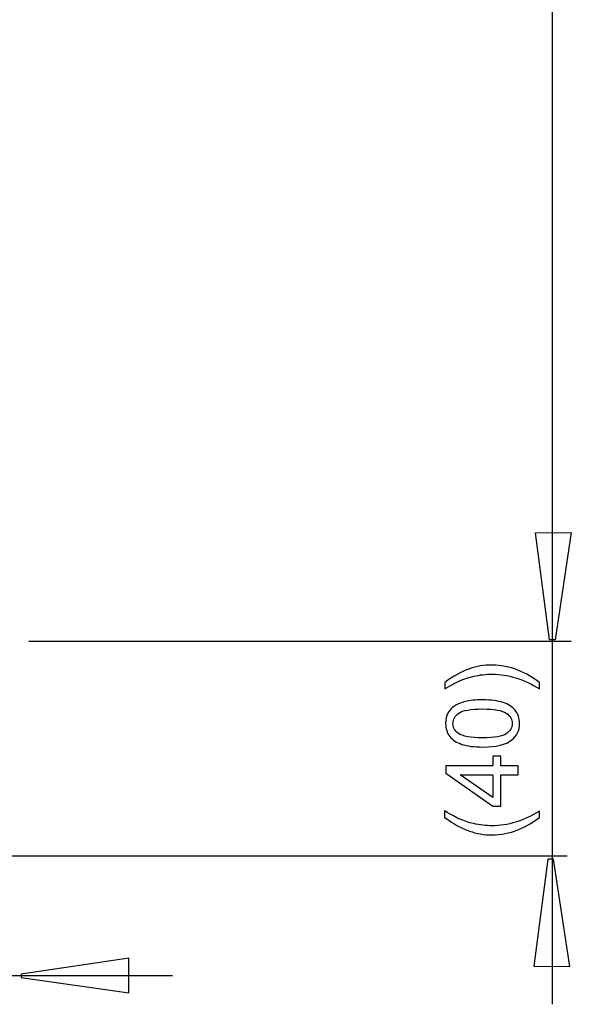
# Model space of a CAD drawing. Extents: x -42 to 42, y -49.5 to 49.5.
# Drawn here: x 26 to 41.4, y -49.5 to -22 of the extents above; entities that cross this region are included whole.
import ezdxf

# ---------------------------------------------------------------- set-up
doc = ezdxf.new("R2010")
doc.units = 0
doc.header["$MEASUREMENT"] = 0
doc.layers.add('ROUND', color=7, linetype='CONTINUOUS')

msp = doc.modelspace()

# ---------------------------------------------------------------- linework, layer by layer
at = {"layer": 'ROUND', "color": 250}
for points in [[(40.8677, 37.1836), (40.8677, 37.1836), (40.8677, -49.5258), (40.8677, -49.5258)], [(26.2497, -39.3806), (26.2497, -39.3806), (41.3961, -39.3806), (41.3961, -39.3806)], [(25.4118, -45.3778), (25.4118, -45.3778), (41.2859, -45.3778), (41.2859, -45.3778)], [(5.8622, -48.7193), (5.8622, -48.7193), (30.2599, -48.7193), (30.2599, -48.7193)]]:
    msp.add_open_spline(points, degree=3, dxfattribs=at)
for points, knots in [([(40.3941, -36.3533), (40.3941, -36.3533), (40.7867, -39.3434), (40.7867, -39.3434), (40.7867, -39.3434), (40.7867, -39.3434), (40.9445, -39.3427), (40.9445, -39.3427), (40.9445, -39.3427), (40.9445, -39.3427), (41.3977, -36.3432), (41.3977, -36.3432), (41.3977, -36.3432), (41.3977, -36.3432), (40.3941, -36.3533), (40.3941, -36.3533)], [0, 0, 0, 0, 0.2, 0.2, 0.2, 0.2, 0.4, 0.4, 0.4, 0.4, 0.6, 0.6, 0.6, 0.6, 1, 1, 1, 1]), ([(40.5121, -40.5379), (40.5121, -40.5379), (40.5119, -40.7157), (40.5119, -40.7157), (40.5119, -40.7157), (40.071, -40.4406), (39.6299, -40.3027), (39.1877, -40.3022), (39.1877, -40.3022), (39.0151, -40.3021), (38.8439, -40.3217), (38.6735, -40.361), (38.6735, -40.361), (38.5362, -40.3919), (38.4035, -40.4355), (38.2769, -40.4913), (38.2769, -40.4913), (38.1941, -40.527), (38.0562, -40.6007), (37.8632, -40.713), (37.8632, -40.713), (37.8632, -40.713), (37.8634, -40.5352), (37.8634, -40.5352), (37.8634, -40.5352), (38.094, -40.3627), (38.3256, -40.2351), (38.5581, -40.1525), (38.5581, -40.1525), (38.7585, -40.0822), (38.9679, -40.0471), (39.1866, -40.0473), (39.1866, -40.0473), (39.435, -40.0476), (39.6743, -40.0954), (39.9061, -40.1906), (39.9061, -40.1906), (40.1374, -40.2858), (40.3395, -40.4017), (40.5121, -40.5379)], [0, 0, 0, 0, 0.0909091, 0.0909091, 0.0909091, 0.0909091, 0.1818182, 0.1818182, 0.1818182, 0.1818182, 0.2727273, 0.2727273, 0.2727273, 0.2727273, 0.3636364, 0.3636364, 0.3636364, 0.3636364, 0.4545455, 0.4545455, 0.4545455, 0.4545455, 0.5454545, 0.5454545, 0.5454545, 0.5454545, 0.6363636, 0.6363636, 0.6363636, 0.6363636, 0.7272727, 0.7272727, 0.7272727, 0.7272727, 0.8181818, 0.8181818, 0.8181818, 0.8181818, 1, 1, 1, 1]), ([(38.9199, -42.3373), (38.6809, -42.337), (38.4885, -42.3123), (38.3433, -42.2628), (38.3433, -42.2628), (38.1975, -42.2137), (38.0852, -42.1402), (38.0062, -42.0432), (38.0062, -42.0432), (37.9273, -41.9463), (37.8879, -41.8244), (37.8881, -41.6777), (37.8881, -41.6777), (37.8882, -41.569), (37.9104, -41.474), (37.9543, -41.3923), (37.9543, -41.3923), (37.9976, -41.3104), (38.0607, -41.2432), (38.1431, -41.1897), (38.1431, -41.1897), (38.2254, -41.1367), (38.3257, -41.0949), (38.4437, -41.0649), (38.4437, -41.0649), (38.5619, -41.0344), (38.7209, -41.0196), (38.9213, -41.0198), (38.9213, -41.0198), (39.1583, -41.02), (39.3492, -41.0446), (39.495, -41.0933), (39.495, -41.0933), (39.6407, -41.1423), (39.7531, -41.2153), (39.8325, -41.3123), (39.8325, -41.3123), (39.9119, -41.4093), (39.9512, -41.5316), (39.9511, -41.6798), (39.9511, -41.6798), (39.9509, -41.8745), (39.8811, -42.0274), (39.7413, -42.1382), (39.7413, -42.1382), (39.5733, -42.2711), (39.299, -42.3377), (38.9199, -42.3373)], [0, 0, 0, 0, 0.0769231, 0.0769231, 0.0769231, 0.0769231, 0.1538462, 0.1538462, 0.1538462, 0.1538462, 0.2307692, 0.2307692, 0.2307692, 0.2307692, 0.3076923, 0.3076923, 0.3076923, 0.3076923, 0.3846154, 0.3846154, 0.3846154, 0.3846154, 0.4615385, 0.4615385, 0.4615385, 0.4615385, 0.5384615, 0.5384615, 0.5384615, 0.5384615, 0.6153846, 0.6153846, 0.6153846, 0.6153846, 0.6923077, 0.6923077, 0.6923077, 0.6923077, 0.7692308, 0.7692308, 0.7692308, 0.7692308, 0.8461538, 0.8461538, 0.8461538, 0.8461538, 1, 1, 1, 1]), ([(38.9202, -42.0823), (39.2518, -42.0826), (39.4724, -42.0438), (39.5825, -41.9664), (39.5825, -41.9664), (39.6922, -41.8889), (39.7474, -41.7934), (39.7475, -41.6796), (39.7475, -41.6796), (39.7476, -41.5653), (39.6922, -41.4698), (39.5822, -41.3921), (39.5822, -41.3921), (39.4722, -41.3143), (39.2516, -41.275), (38.921, -41.2747), (38.921, -41.2747), (38.5884, -41.2743), (38.3673, -41.3132), (38.2581, -41.3907), (38.2581, -41.3907), (38.1484, -41.4682), (38.0938, -41.5645), (38.0937, -41.6802), (38.0937, -41.6802), (38.0936, -41.7945), (38.1419, -41.8854), (38.2382, -41.9537), (38.2382, -41.9537), (38.3609, -42.0389), (38.5886, -42.0819), (38.9202, -42.0823)], [0, 0, 0, 0, 0.1111111, 0.1111111, 0.1111111, 0.1111111, 0.2222222, 0.2222222, 0.2222222, 0.2222222, 0.3333333, 0.3333333, 0.3333333, 0.3333333, 0.4444444, 0.4444444, 0.4444444, 0.4444444, 0.5555556, 0.5555556, 0.5555556, 0.5555556, 0.6666667, 0.6666667, 0.6666667, 0.6666667, 0.7777778, 0.7777778, 0.7777778, 0.7777778, 1, 1, 1, 1]), ([(39.9153, -43.113), (39.9153, -43.113), (39.4318, -43.1125), (39.4318, -43.1125), (39.4318, -43.1125), (39.4318, -43.1125), (39.4309, -43.9888), (39.4309, -43.9888), (39.4309, -43.9888), (39.4309, -43.9888), (39.2032, -43.9886), (39.2032, -43.9886), (39.2032, -43.9886), (39.2032, -43.9886), (37.8952, -43.0652), (37.8952, -43.0652), (37.8952, -43.0652), (37.8952, -43.0652), (37.8954, -42.8625), (37.8954, -42.8625), (37.8954, -42.8625), (37.8954, -42.8625), (39.2044, -42.8639), (39.2044, -42.8639), (39.2044, -42.8639), (39.2044, -42.8639), (39.2046, -42.5911), (39.2046, -42.5911), (39.2046, -42.5911), (39.2046, -42.5911), (39.4323, -42.5913), (39.4323, -42.5913), (39.4323, -42.5913), (39.4323, -42.5913), (39.4321, -42.8641), (39.4321, -42.8641), (39.4321, -42.8641), (39.4321, -42.8641), (39.9156, -42.8646), (39.9156, -42.8646), (39.9156, -42.8646), (39.9156, -42.8646), (39.9153, -43.113), (39.9153, -43.113)], [0, 0, 0, 0, 0.0833333, 0.0833333, 0.0833333, 0.0833333, 0.1666667, 0.1666667, 0.1666667, 0.1666667, 0.25, 0.25, 0.25, 0.25, 0.3333333, 0.3333333, 0.3333333, 0.3333333, 0.4166667, 0.4166667, 0.4166667, 0.4166667, 0.5, 0.5, 0.5, 0.5, 0.5833333, 0.5833333, 0.5833333, 0.5833333, 0.6666667, 0.6666667, 0.6666667, 0.6666667, 0.75, 0.75, 0.75, 0.75, 0.8333333, 0.8333333, 0.8333333, 0.8333333, 1, 1, 1, 1]), ([(39.2041, -43.1123), (39.2041, -43.1123), (38.2935, -43.1113), (38.2935, -43.1113), (38.2935, -43.1113), (38.2935, -43.1113), (39.2035, -43.7444), (39.2035, -43.7444), (39.2035, -43.7444), (39.2035, -43.7444), (39.2041, -43.1123), (39.2041, -43.1123)], [0, 0, 0, 0, 0.25, 0.25, 0.25, 0.25, 0.5, 0.5, 0.5, 0.5, 1, 1, 1, 1]), ([(40.5082, -44.3055), (40.3353, -44.4422), (40.133, -44.5577), (39.9015, -44.652), (39.9015, -44.652), (39.6695, -44.7462), (39.4301, -44.7936), (39.1817, -44.7933), (39.1817, -44.7933), (38.963, -44.7931), (38.7537, -44.7576), (38.5534, -44.6864), (38.5534, -44.6864), (38.3211, -44.6034), (38.0898, -44.4756), (37.8595, -44.3028), (37.8595, -44.3028), (37.8595, -44.3028), (37.8597, -44.125), (37.8597, -44.125), (37.8597, -44.125), (38.0506, -44.2362), (38.1869, -44.3097), (38.2687, -44.3455), (38.2687, -44.3455), (38.3952, -44.4021), (38.5277, -44.446), (38.6655, -44.4786), (38.6655, -44.4786), (38.8372, -44.5183), (39.0098, -44.5382), (39.1833, -44.5383), (39.1833, -44.5383), (39.6255, -44.5388), (40.0669, -44.402), (40.5084, -44.1277), (40.5084, -44.1277), (40.5084, -44.1277), (40.5082, -44.3055), (40.5082, -44.3055)], [0, 0, 0, 0, 0.0909091, 0.0909091, 0.0909091, 0.0909091, 0.1818182, 0.1818182, 0.1818182, 0.1818182, 0.2727273, 0.2727273, 0.2727273, 0.2727273, 0.3636364, 0.3636364, 0.3636364, 0.3636364, 0.4545455, 0.4545455, 0.4545455, 0.4545455, 0.5454545, 0.5454545, 0.5454545, 0.5454545, 0.6363636, 0.6363636, 0.6363636, 0.6363636, 0.7272727, 0.7272727, 0.7272727, 0.7272727, 0.8181818, 0.8181818, 0.8181818, 0.8181818, 1, 1, 1, 1]), ([(40.35, -48.4615), (40.35, -48.4615), (40.7426, -45.4714), (40.7426, -45.4714), (40.7426, -45.4714), (40.7426, -45.4714), (40.9004, -45.4721), (40.9004, -45.4721), (40.9004, -45.4721), (40.9004, -45.4721), (41.3536, -48.4716), (41.3536, -48.4716), (41.3536, -48.4716), (41.3536, -48.4716), (40.35, -48.4615), (40.35, -48.4615)], [0, 0, 0, 0, 0.2, 0.2, 0.2, 0.2, 0.4, 0.4, 0.4, 0.4, 0.6, 0.6, 0.6, 0.6, 1, 1, 1, 1]), ([(29.039, -49.2018), (29.039, -49.2018), (26.0388, -48.7784), (26.0388, -48.7784), (26.0388, -48.7784), (26.0388, -48.7784), (26.0388, -48.6844), (26.0388, -48.6844), (26.0388, -48.6844), (26.0388, -48.6844), (29.039, -48.2329), (29.039, -48.2329), (29.039, -48.2329), (29.039, -48.2329), (29.039, -49.2018), (29.039, -49.2018)], [0, 0, 0, 0, 0.2, 0.2, 0.2, 0.2, 0.4, 0.4, 0.4, 0.4, 0.6, 0.6, 0.6, 0.6, 1, 1, 1, 1])]:
    msp.add_open_spline(points, degree=3, knots=knots, dxfattribs=at)

doc.saveas('drawing.dxf')
